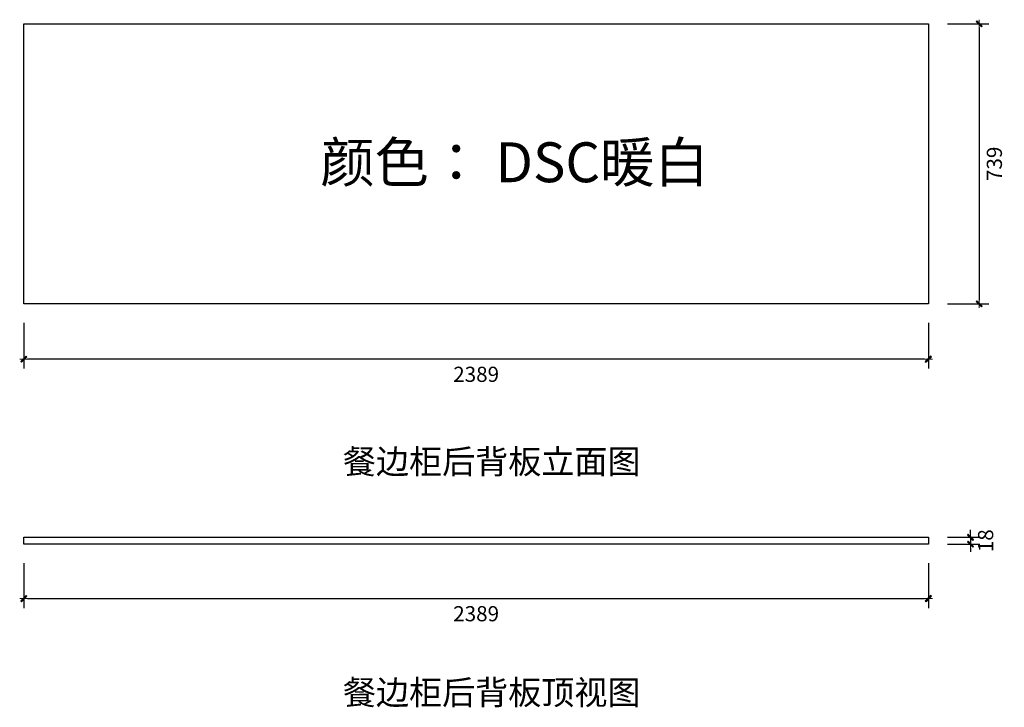
# Model space of a CAD drawing. Units: millimetres. Extents: x 200309 to 212343, y -53845 to -47375.
# Drawn here: x 205778 to 208378, y -49663 to -47848 of the extents above; entities that cross this region are included whole.
import ezdxf

# ---------------------------------------------------------------- set-up
doc = ezdxf.new("R2010")
doc.units = ezdxf.units.MM
doc.layers.add('图框', color=2, linetype='Continuous')
doc.styles.add('CCD_DIM', font='ARCHS.SHX')
doc.styles.get("Standard").update_dxf_attribs({"font": 'arial.ttf'})
doc.dimstyles.new('留白1：15', dxfattribs={"dimscale": 50, "dimtxt": 0.8, "dimasz": 0.2, "dimexe": 0.5, "dimexo": 1, "dimgap": 0.4, "dimtad": 2, "dimdec": 0, "dimrnd": 0.1, "dimdsep": 46, "dimtxsty": 'CCD_DIM', "dimblk": 'WS-cj', "dimcen": 1, "dimclrd": 44, "dimclre": 44, "dimclrt": 50, "dimadec": 1, "dimazin": 2, "dimtfac": 1, "dimtdec": 0, "dimtix": 1, "dimtmove": 2, "dimatfit": 3, "dimldrblk": '箭头', "dimfxl": 1.2, "dimfxlon": 1, "dimtolj": 1, "dimarcsym": 0})

# ---------------------------------------------------------------- blocks, each defined once
blk = doc.blocks.new('WS-cj')
blk.add_hatch(color=2).paths.add_polyline_path([(0.59, 0.82), (-0.82, -0.59), (-0.59, -0.82), (0.82, 0.59)])
at = {"color": 2, "linetype": 'ByBlock', "lineweight": 0}
for p, q in [((-1.1, 0), (0, 0)), ((0, 0), (1.1, 0))]:
    blk.add_line(p, q, dxfattribs=at)
at = {"color": 2}
blk.add_lwpolyline([(0.59, 0.82), (-0.82, -0.59), (-0.59, -0.82), (0.82, 0.59)], close=True, dxfattribs=at)
blk = doc.blocks.new('*D70')
at = {"color": 44, "lineweight": -2, "transparency": 16777216}
for p, q in [((208227.9, -47859.2), (208337.1, -47859.2)), ((208312.1, -47869.2), (208312.1, -48588.2)), ((208227.9, -48598.2), (208337.1, -48598.2))]:
    blk.add_line(p, q, dxfattribs=at)
at = {"layer": 'Defpoints', "color": 0, "transparency": 16777216}
for p in [(208177.9, -47859.2), (208177.9, -48598.2), (208312.1, -48598.2)]:
    blk.add_point(p, dxfattribs=at)
at = {"color": 44, "lineweight": -2, "transparency": 16777216, "xscale": 10, "yscale": 10, "zscale": 10}
for p, rotation in [((208312.1, -47859.2), 90), ((208312.1, -48598.2), 270)]:
    blk.add_blockref('WS-cj', p, dxfattribs=dict(at, rotation=rotation))
at = {"color": 50, "transparency": 16777216, "insert": (208352.1, -48228.7), "char_height": 40, "attachment_point": 5, "rotation": 90, "style": 'CCD_DIM'}
blk.add_mtext('\\A1;739', dxfattribs=at)
blk = doc.blocks.new('箭头')
at = {"color": 50}
for p, q in [((-0.37, 0), (-2.13, 0)), ((-1.44, 1.15), (-1.09, 1.44)), ((-1.44, 1.15), (-0.37, 0)), ((-1.44, -1.15), (-0.37, 0)), ((-1.09, 1.44), (0, 0)), ((-1.09, -1.44), (0, 0)), ((-1.44, -1.15), (-1.09, -1.44))]:
    blk.add_line(p, q, dxfattribs=at)
for points in [[(-1.44, 1.15), (-1.09, 1.44), (-0.37, 0), (0, 0)], [(-1.44, -1.15), (-1.09, -1.44), (-0.37, 0), (0, 0)]]:
    blk.add_solid(points, dxfattribs=at)
blk = doc.blocks.new('*D71')
at = {"color": 44, "lineweight": -2, "transparency": 16777216}
for p, q in [((205788.9, -48648.2), (205788.9, -48769.3)), ((208177.9, -48648.2), (208177.9, -48769.3)), ((208167.9, -48744.3), (205798.9, -48744.3))]:
    blk.add_line(p, q, dxfattribs=at)
at = {"layer": 'Defpoints', "color": 0, "transparency": 16777216}
for p in [(205788.9, -48598.2), (208177.9, -48598.2), (205788.9, -48744.3)]:
    blk.add_point(p, dxfattribs=at)
at = {"color": 44, "lineweight": -2, "transparency": 16777216, "xscale": 10, "yscale": 10, "zscale": 10, "rotation": 180}
blk.add_blockref('WS-cj', (205788.9, -48744.3), dxfattribs=at)
at = {"color": 44, "lineweight": -2, "transparency": 16777216, "xscale": 10, "yscale": 10, "zscale": 10}
blk.add_blockref('WS-cj', (208177.9, -48744.3), dxfattribs=at)
at = {"color": 50, "transparency": 16777216, "insert": (206983.4, -48784.3), "char_height": 40, "attachment_point": 5, "style": 'CCD_DIM'}
blk.add_mtext('\\A1;2389', dxfattribs=at)
blk = doc.blocks.new('*D72')
at = {"color": 44, "lineweight": -2, "transparency": 16777216}
for p, q in [((208289, -49204.6), (208289, -49194.6)), ((208227.9, -49214.6), (208314, -49214.6)), ((208289, -49214.6), (208289, -49232.6)), ((208227.9, -49232.6), (208314, -49232.6)), ((208289, -49242.6), (208289, -49252.6))]:
    blk.add_line(p, q, dxfattribs=at)
at = {"layer": 'Defpoints', "color": 0, "transparency": 16777216}
for p in [(208177.9, -49214.6), (208177.9, -49232.6), (208289, -49232.6)]:
    blk.add_point(p, dxfattribs=at)
at = {"color": 44, "lineweight": -2, "transparency": 16777216, "xscale": 10, "yscale": 10, "zscale": 10}
for p, rotation in [((208289, -49214.6), 270), ((208289, -49232.6), 90)]:
    blk.add_blockref('WS-cj', p, dxfattribs=dict(at, rotation=rotation))
at = {"color": 50, "transparency": 16777216, "insert": (208329, -49223.6), "char_height": 40, "attachment_point": 5, "rotation": 90, "style": 'CCD_DIM'}
blk.add_mtext('\\A1;18', dxfattribs=at)
blk = doc.blocks.new('*D73')
at = {"color": 44, "lineweight": -2, "transparency": 16777216}
for p, q in [((205788.9, -49282.6), (205788.9, -49401.3)), ((208177.9, -49282.6), (208177.9, -49401.3)), ((205798.9, -49376.3), (208167.9, -49376.3))]:
    blk.add_line(p, q, dxfattribs=at)
at = {"layer": 'Defpoints', "color": 0, "transparency": 16777216}
for p in [(205788.9, -49232.6), (208177.9, -49232.6), (208177.9, -49376.3)]:
    blk.add_point(p, dxfattribs=at)
at = {"color": 44, "lineweight": -2, "transparency": 16777216, "xscale": 10, "yscale": 10, "zscale": 10, "rotation": 180}
blk.add_blockref('WS-cj', (205788.9, -49376.3), dxfattribs=at)
at = {"color": 44, "lineweight": -2, "transparency": 16777216, "xscale": 10, "yscale": 10, "zscale": 10}
blk.add_blockref('WS-cj', (208177.9, -49376.3), dxfattribs=at)
at = {"color": 50, "transparency": 16777216, "insert": (206983.4, -49416.3), "char_height": 40, "attachment_point": 5, "style": 'CCD_DIM'}
blk.add_mtext('\\A1;2389', dxfattribs=at)

msp = doc.modelspace()

# ---------------------------------------------------------------- linework, layer by layer
at = {"color": 1}
for points in [[(208177.9, -48598.2), (205788.9, -48598.2), (205788.9, -47859.2), (208177.9, -47859.2)], [(208177.9, -49232.6), (205788.9, -49232.6), (205788.9, -49214.6), (208177.9, -49214.6)]]:
    msp.add_lwpolyline(points, close=True, dxfattribs=at)

# ---------------------------------------------------------------- texts
at = {"layer": '图框', "attachment_point": 1}
for s, insert, char_height, width in [('{\\fMicrosoft YaHei|b0|i0|c134|p34;\\P颜色： DSC暖白}', (206571.8, -47996.5), 105.257, 2091.241), ('{\\fMicrosoft YaHei|b0|i0|c134|p34;餐边柜后背板立面图}', (206631.5, -48982.8), 64.012, 1179.787), ('{\\fMicrosoft YaHei|b0|i0|c134|p34;餐边柜后背板顶视图}', (206631.5, -49592.2), 64.012, 1179.787)]:
    msp.add_mtext(s, dxfattribs=dict(at, insert=insert, char_height=char_height, width=width))

# ---------------------------------------------------------------- dimensions: what is measured, and where the dimension line sits
at = {"color": 1}
for base, p1, p2, picture, middle in [((208312.1, -48598.2), (208177.9, -47859.2), (208177.9, -48598.2), '*D70', (208352.1, -48228.7)), ((208289, -49232.6), (208177.9, -49214.6), (208177.9, -49232.6), '*D72', (208329, -49223.6))]:
    dim = msp.add_linear_dim(base=base, p1=p1, p2=p2, angle=90, dimstyle='留白1：15', override={"dimfxl": 3}, dxfattribs=at)
    dim.commit()
    dim.dimension.update_dxf_attribs({"geometry": picture, "text_midpoint": middle})
for base, p1, p2, picture, middle in [((205788.9, -48744.3), (208177.9, -48598.2), (205788.9, -48598.2), '*D71', (206983.4, -48784.3)), ((208177.9, -49376.3), (205788.9, -49232.6), (208177.9, -49232.6), '*D73', (206983.4, -49416.3))]:
    dim = msp.add_linear_dim(base=base, p1=p1, p2=p2, dimstyle='留白1：15', override={"dimfxl": 3}, dxfattribs=at)
    dim.commit()
    dim.dimension.update_dxf_attribs({"geometry": picture, "text_midpoint": middle})

doc.saveas('drawing.dxf')
